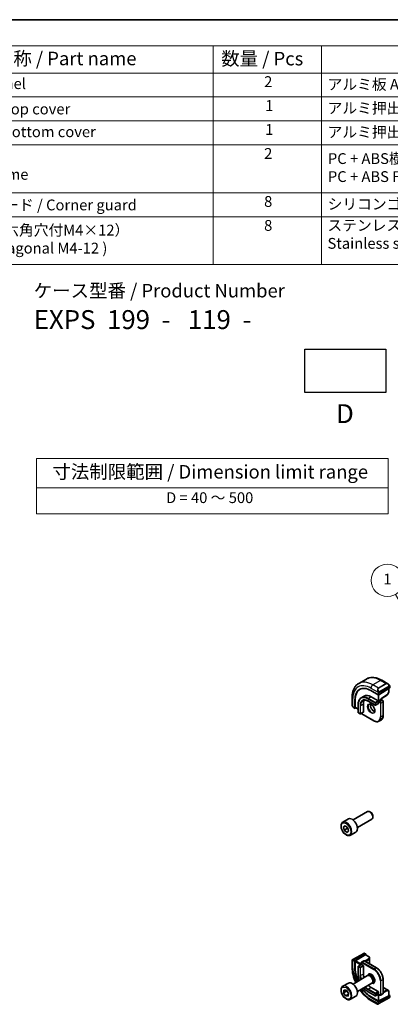
# Model space of a CAD drawing. Units: millimetres. Extents: x 0 to 5905, y 0 to 1124.
# Drawn here: x 337 to 509, y 247 to 702 of the extents above; entities that cross this region are included whole.
import ezdxf

# ---------------------------------------------------------------- set-up
doc = ezdxf.new("R2010")
doc.units = ezdxf.units.MM
for name, color, linetype, lineweight in [('Border (ISO)', 7, 'Continuous', 35), ('Symbol (ISO)', 7, 'Continuous', 18), ('Symbol (TK)', 100, 'Continuous', 18), ('Visible (ISO)', 7, 'Continuous', 35), ('Visible Narrow (ISO)', 7, 'Continuous', 25)]:
    doc.layers.add(name, color=color, linetype=linetype, lineweight=lineweight)
doc.styles.add('Note Text (TK)', font='MS PGothic.ttf')
doc.styles.add('Note Text (TK2)', font='MS PGothic.ttf')

# ---------------------------------------------------------------- blocks, each defined once
blk = doc.blocks.new('図面枠 tk図枠')
at = {"layer": 'Border (ISO)'}
blk.add_line((14.5, 289), (405.5, 289), dxfattribs=at)
blk = doc.blocks.new('バルーン1')
at = {"layer": 'Symbol (TK)', "color": 100}
for p, q in [((233.32, 167.66), (218.91, 192.62)), ((234.57, 165.5), (233.75, 167.91)), ((232.88, 167.41), (234.57, 165.5)), ((233.32, 167.66), (234.57, 165.5))]:
    blk.add_line(p, q, dxfattribs=at)
at = {"layer": 'Symbol (TK)'}
blk.add_circle((217.41, 195.21), 3, dxfattribs=at)
at = {"layer": 'Symbol (TK)', "color": 7, "insert": (217.41, 195.19), "char_height": 2, "attachment_point": 5, "style": 'Note Text (TK2)'}
blk.add_mtext('1', dxfattribs=at)
blk = doc.blocks.new('テーブル3')
at = {"layer": 'Symbol (ISO)'}
for p, q in [((300.41, 139.7), (365.41, 139.7)), ((300.41, 139.7), (300.41, 134.26)), ((365.41, 139.7), (365.41, 134.26)), ((300.41, 134.26), (365.41, 134.26)), ((300.41, 134.26), (300.41, 129.42)), ((365.41, 134.26), (365.41, 129.42)), ((300.41, 129.42), (365.41, 129.42))]:
    blk.add_line(p, q, dxfattribs=at)
at = {"layer": 'Symbol (ISO)', "color": 7, "attachment_point": 7}
for s, insert, char_height, style in [('寸法制限範囲 / Dimension limit range', (303.32, 135.2), 2.5, 'Note Text (TK)'), ('D = 40 ～ 500', (324.34, 130.81), 2, 'Note Text (TK2)')]:
    blk.add_mtext(s, dxfattribs=dict(at, insert=insert, char_height=char_height, style=style))
blk = doc.blocks.new('構成内容2 _ Components')
at = {"layer": 'Symbol (ISO)'}
for p, q in [((405.5, 289), (123.35, 289)), ((405.5, 284.16), (123.35, 284.16)), ((185.2, 284.16), (185.2, 279.12)), ((205.2, 284.16), (205.2, 279.12)), ((405.5, 279.12), (123.35, 279.12)), ((185.2, 279.12), (185.2, 243.66)), ((205.2, 279.12), (205.2, 243.66)), ((405.5, 274.69), (123.35, 274.69)), ((405.5, 270.25), (123.35, 270.25)), ((405.5, 265.82), (123.35, 265.82)), ((405.5, 256.95), (123.35, 256.95)), ((405.5, 252.52), (123.35, 252.52)), ((405.5, 243.66), (123.35, 243.66))]:
    blk.add_line(p, q, dxfattribs=at)
at = {"layer": 'Symbol (ISO)', "color": 7, "attachment_point": 7}
for s, insert, char_height, style in [('名称 / Part name', (144.81, 279.79), 2.5, 'Note Text (TK)'), ('数量 / Pcs', (186.66, 279.76), 2.5, 'Note Text (TK)'), ('パネル / Panel', (132.86, 275.53), 2, 'Note Text (TK2)'), ('2', (194.61, 275.91), 2, 'Note Text (TK2)'), ('アルミ板 A1100P / Aluminium A1100', (206.35, 275.4), 2, 'Note Text (TK2)'), ('上カバー / Top cover', (132.91, 270.84), 2, 'Note Text (TK2)'), ('1', (194.79, 271.48), 2, 'Note Text (TK2)'), ('アルミ押出材 / Extruded aluminium A6063S-T5', (206.35, 271.01), 2, 'Note Text (TK2)'), ('下カバー / Bottom cover', (132.94, 266.63), 2, 'Note Text (TK2)'), ('1', (194.79, 267.05), 2, 'Note Text (TK2)'), ('アルミ押出材 / Extruded aluminium A6063S-T5', (206.35, 266.57), 2, 'Note Text (TK2)'), ('フレーム \\PExterior frame ', (132.86, 258.74), 2, 'Note Text (TK2)'), ('2', (194.61, 262.61), 2, 'Note Text (TK2)'), ('PC + ABS樹脂 (UL94V-0 主成分)\\PPC + ABS Flame-resistant', (206.4, 258.33), 2, 'Note Text (TK2)'), ('コーナーガード / Corner guard', (132.89, 253.08), 2, 'Note Text (TK2)'), ('8', (194.6, 253.72), 2, 'Note Text (TK2)'), ('シリコンゴム / Silicone', (206.35, 253.25), 2, 'Note Text (TK2)'), ('8', (194.6, 249.29), 2, 'Note Text (TK2)'), ('ステンレス \\PStainless steel', (206.32, 245.97), 2, 'Note Text (TK2)'), ('取付ビス（六角穴付M4×12）\\PScrew (Hexagonal M4-12 )', (132.89, 245.09), 2, 'Note Text (TK2)')]:
    blk.add_mtext(s, dxfattribs=dict(at, insert=insert, char_height=char_height, style=style))

msp = doc.modelspace()

# ---------------------------------------------------------------- linework, layer by layer
msp.add_lwpolyline([(469.0164, 549.9989), (506.5164, 549.9989), (506.5164, 529.9989), (469.0164, 529.9989)], close=True)
at = {"layer": 'Visible (ISO)'}
for p, q in [((497.5298, 397.3585), (493.9943, 395.3173)), ((504.6548, 396.7765), (507.4653, 395.1539)), ((499.6104, 392.0402), (503.0045, 390.0806)), ((508.3078, 393.2915), (503.2873, 390.0892)), ((507.9775, 393.0808), (507.9775, 391.3685)), ((508.3664, 393.9558), (508.3664, 393.3792)), ((490.9357, 388.8559), (490.9357, 385.6105)), ((492.2565, 383.8752), (492.2565, 387.7944)), ((492.424, 384.2276), (492.424, 387.9018)), ((496.4621, 389.4098), (495.1894, 388.6749)), ((499.7871, 389.0804), (502.9691, 387.2433)), ((503.252, 387.2433), (504.2419, 387.8148)), ((504.3005, 387.8486), (504.2419, 387.8148)), ((504.3004, 388.1867), (507.2565, 390.0723)), ((504.3005, 387.8486), (504.3005, 388.1867)), ((504.3005, 387.8486), (505.0137, 387.4369)), ((507.9521, 391.2711), (507.3237, 390.1435)), ((491.5228, 384.2312), (492.2957, 383.7849)), ((492.7035, 383.9986), (492.3905, 383.7979)), ((492.4632, 384.1373), (493.7535, 383.3923)), ((493.7535, 385.549), (493.7535, 381.8748)), ((496.1455, 385.7532), (496.1455, 382.0789)), ((498.4144, 387.1109), (501.5963, 385.2738)), ((503.0691, 386.0086), (501.7963, 385.2738)), ((502.9691, 387.2433), (503.1105, 387.1616)), ((503.252, 387.2433), (503.1105, 387.1616)), ((503.1105, 387.1616), (503.1105, 386.9983)), ((503.1105, 386.9983), (503.1105, 386.1002)), ((505.3258, 386.8963), (505.3258, 380.5276)), ((493.8535, 381.7016), (494.6313, 381.2525)), ((496.1041, 381.9874), (494.8313, 381.2525)), ((495.4799, 381.2117), (500.9953, 378.0274)), ((504.3352, 378.3859), (503.3453, 377.8144)), ((491.3845, 332.119), (498.13, 336.0135)), ((499.4336, 335.7391), (499.13, 335.9145)), ((500.5442, 333.8156), (500.5442, 333.465)), ((486.6527, 331.1192), (489.1983, 332.5889)), ((486.9378, 328.9771), (487.8062, 329.473)), ((487.2515, 327.429), (486.9378, 328.9771)), ((488.6657, 328.2455), (487.2515, 327.429)), ((487.8062, 329.473), (488.9883, 328.4206)), ((488.9883, 328.4206), (489.302, 326.8725)), ((493.3845, 328.6549), (500.13, 332.5494)), ((488.4336, 326.3766), (487.2515, 327.429)), ((489.301, 326.8775), (488.4336, 326.3766)), ((489.302, 326.8725), (488.4336, 326.3766)), ((490.1527, 325.057), (492.6983, 326.5267)), ((496.2999, 270.3897), (491.5242, 267.6324)), ((497.1478, 270.0893), (492.3905, 267.0388)), ((492.558, 266.9013), (496.9803, 269.737)), ((496.7433, 270.3905), (497.2426, 270.1022)), ((497.0751, 269.7499), (498.8249, 268.7396)), ((497.2818, 270.0119), (497.2818, 269.6305)), ((490.9357, 267.1772), (490.9357, 263.9319)), ((491.0357, 267.3504), (491.27, 267.4857)), ((492.2565, 262.8704), (492.2565, 266.7896)), ((492.424, 262.9778), (492.424, 266.6521)), ((495.1677, 265.2313), (493.8535, 264.4725)), ((495.1677, 266.0548), (495.1677, 265.2313)), ((495.1677, 265.2313), (495.2263, 265.1974)), ((495.2263, 265.1974), (496.0041, 264.7484)), ((496.3198, 266.9369), (495.3299, 266.3653)), ((496.1455, 264.5034), (496.1455, 260.8292)), ((496.6698, 266.922), (502.1852, 263.7377)), ((498.9246, 268.5755), (498.9584, 267.8303)), ((498.9586, 267.8212), (498.9586, 265.6005)), ((491.3845, 256.1848), (498.13, 260.0793)), ((493.7535, 264.2993), (493.7535, 260.6251)), ((499.4336, 259.805), (499.13, 259.9803)), ((486.6527, 255.185), (489.1983, 256.6547)), ((493.3845, 252.7207), (500.13, 256.6152)), ((500.5442, 257.8814), (500.5442, 257.5308)), ((505.3258, 258.2981), (505.3258, 251.9294)), ((486.9871, 252.1069), (487.1502, 253.4143)), ((488.4013, 252.9234), (486.9871, 252.1069)), ((487.9568, 250.6831), (486.9871, 252.1069)), ((487.1502, 253.4143), (488.283, 253.2981)), ((489.1931, 251.3969), (487.9568, 250.6831)), ((489.0896, 250.5669), (487.9568, 250.6831)), ((488.283, 253.2981), (489.2526, 251.8744)), ((489.2526, 251.8744), (489.0896, 250.5669)), ((498.4144, 252.5523), (501.5963, 250.7151)), ((499.7871, 254.5218), (502.9691, 252.6846)), ((503.1105, 251.4739), (501.7963, 250.7151)), ((503.1105, 252.4397), (503.1105, 251.5415)), ((503.1105, 251.5415), (503.1105, 251.4739)), ((503.1105, 251.4739), (503.8237, 251.0622)), ((507.9189, 250.7908), (503.252, 248.3788)), ((508.3078, 250.7597), (503.2873, 248.1649)), ((505.1637, 251.6188), (504.1737, 251.0473)), ((505.3258, 254.5723), (507.249, 253.462)), ((507.2567, 253.4572), (507.8852, 253.0554)), ((507.9775, 252.8869), (507.9775, 250.8664)), ((507.9775, 251.1051), (508.3078, 250.9144)), ((508.3664, 250.8353), (508.3664, 250.2587)), ((490.1527, 249.1228), (492.6983, 250.5925)), ((503.0045, 248.1735), (499.6104, 250.1331)), ((502.9691, 248.3873), (499.7871, 250.2245)), ((499.8693, 248.4586), (502.6798, 246.8359)), ((503.114, 246.9712), (502.8798, 246.8359)), ((503.3683, 247.118), (508.144, 249.8752))]:
    msp.add_line(p, q, dxfattribs=at)
for centre, start, end in [((507.149, 390.2409), 302.532401, 330.866157), ((507.7775, 391.3685), 330.866157, 0), ((501.6963, 385.447), 240, 300), ((493.9535, 381.8748), 180, 240), ((494.7313, 381.4257), 240, 300), ((491.1357, 267.1772), 120, 180), ((493.9535, 264.2993), 120, 180), ((498.7249, 268.5664), 2.59689, 60), ((498.7586, 267.8212), 0, 2.59689), ((501.6963, 250.8883), 240, 300), ((507.149, 253.2887), 57.40311, 60), ((507.7775, 252.8869), 0, 57.40311), ((502.7798, 247.0091), 240, 300)]:
    msp.add_arc(centre, 0.2, start, end, dxfattribs=at)
for centre, major_axis, ratio, start_param, end_param in [((499.6104, 383.5486), (-5.2, 9.0067), 0.57735027, 5.49778714, 7.06858347), ((499.7871, 383.6507), (-5.2066, 9.018), 0.57735027, 0.05403725, 0.78539816), ((508.1664, 393.3732), (-0.1999, -0.0096), 0.60672809, 2.32712492, 3.11252308), ((499.7871, 383.6507), (-2.575, 4.46), 0.57735027, 0.25471202, 0.78539816), ((499.7871, 383.6507), (-3.325, 5.7591), 0.57735027, 5.49778714, 6.28318531), ((503.1459, 390.1708), (0.1999, 0.0096), 0.60672809, 3.89792125, 5.46871757), ((504.1005, 388.2964), (0.2, -0.1096), 0.02265903, 5.51020934, 6.27076311), ((492.3905, 383.9612), (0.0925, 0.1775), 0.54637912, 2.33261789, 3.90341422), ((492.558, 384.3135), (0.0925, 0.1775), 0.54637912, 2.33261789, 3.11801605), ((502.9691, 386.1818), (0.1, -0.1732), 0.57735027, 0, 0.78539816), ((496.0041, 382.1606), (0.1, -0.1732), 0.57735027, 0, 0.78539816), ((490.9483, 329.5578), (-1.75, 3.0311), 0.57735027, 3.14159265, 6.28318531), ((499.13, 334.2815), (-1, 1.7321), 0.57735027, 3.14159265, 6.28318531), ((499.4336, 334.4568), (-0.7853, 1.3602), 0.57735027, 3.92699082, 5.49778714), ((496.9803, 269.5737), (-0.0925, -0.1775), 0.54637912, 3.11801605, 3.90341422), ((497.1478, 269.926), (-0.0925, -0.1775), 0.54637912, 2.33261789, 3.90341422), ((492.3905, 266.8755), (0.0925, 0.1775), 0.54637912, 0.76182156, 2.33261789), ((492.558, 266.738), (0.0925, 0.1775), 0.54637912, 0.76182156, 2.33261789), ((496.0041, 264.5851), (0.1, -0.1732), 0.57735027, 0.78539816, 2.35619449), ((499.6104, 258.6247), (-5.2, 9.0067), 0.57735027, 0.78539816, 1.37728313), ((499.7871, 258.7267), (-5.2066, 9.018), 0.57735027, 0.78539816, 1.3775297), ((499.7871, 258.7267), (2.575, -4.46), 0.57735027, 3.92699082, 4.31354913), ((499.13, 258.3473), (-1, 1.7321), 0.57735027, 3.14159265, 6.28318531), ((499.4336, 258.5226), (-0.7853, 1.3602), 0.57735027, 3.92699082, 5.49778714), ((490.9483, 253.6236), (-1.75, 3.0311), 0.57735027, 3.14159265, 6.28318531), ((499.7871, 258.7267), (2.575, -4.46), 0.57735027, 5.11122883, 5.49778714), ((499.6104, 258.6247), (-5.2, 9.0067), 0.57735027, 1.76430952, 2.35619449), ((499.7871, 258.7267), (-5.2066, 9.018), 0.57735027, 1.76406296, 2.35619449), ((502.9691, 252.5213), (0.1, -0.1732), 0.57735027, 0.78539816, 2.35619449), ((507.7775, 250.8724), (0.1999, -0.0086), 0.54637912, 5.52136374, 6.30676191), ((508.1664, 250.8413), (0.1999, -0.0086), 0.54637912, 5.52136374, 7.09216007), ((503.1105, 248.4604), (-0.1999, 0.0086), 0.54637912, 0.80897476, 2.37977109), ((503.1459, 248.2466), (-0.1999, 0.0086), 0.54637912, 0.80897476, 2.37977109)]:
    msp.add_ellipse(centre, major_axis=major_axis, ratio=ratio, start_param=start_param, end_param=end_param, dxfattribs=at)
for points, knots in [([(497.5298, 397.3585), (497.9356, 397.5928), (498.3733, 397.7712), (499.2863, 398.01), (499.7613, 398.0707), (500.7269, 398.0813), (501.2176, 398.0316), (502.2024, 397.8325), (502.6967, 397.6832), (503.6808, 397.295), (504.1707, 397.0561), (504.6548, 396.7765)], [5.497787144, 5.497787144, 5.497787144, 5.497787144, 5.654866776, 5.654866776, 5.811946409, 5.811946409, 5.969026042, 5.969026042, 6.126105675, 6.126105675, 6.283185307, 6.283185307, 6.283185307, 6.283185307]), ([(493.9943, 395.3173), (493.5885, 395.083), (493.2151, 394.7931), (492.5517, 394.1218), (492.2617, 393.7409), (491.7697, 392.9099), (491.5675, 392.4601), (491.2475, 391.5076), (491.1296, 391.0049), (490.9738, 389.9586), (490.9357, 389.4149), (490.9357, 388.8559)], [0.785398163, 0.785398163, 0.785398163, 0.785398163, 0.942477796, 0.942477796, 1.099557429, 1.099557429, 1.256637061, 1.256637061, 1.413716694, 1.413716694, 1.570796327, 1.570796327, 1.570796327, 1.570796327]), ([(507.4653, 395.1539), (507.5198, 395.1224), (507.5736, 395.0871), (507.6792, 395.0094), (507.7311, 394.967), (507.8322, 394.876), (507.8815, 394.8274), (507.9768, 394.7247), (508.0229, 394.6706), (508.1111, 394.5579), (508.1533, 394.4992), (508.1933, 394.4388)], [0.785398163, 0.785398163, 0.785398163, 0.785398163, 0.921609772, 0.921609772, 1.057821381, 1.057821381, 1.194032989, 1.194032989, 1.330244598, 1.330244598, 1.466456207, 1.466456207, 1.466456207, 1.466456207]), ([(508.1933, 394.4388), (508.2264, 394.3887), (508.2575, 394.3371), (508.2973, 394.2594), (508.3089, 394.2347), (508.3288, 394.184), (508.3375, 394.1583), (508.3518, 394.1044), (508.3567, 394.0759), (508.3639, 394.0177), (508.3664, 393.9875), (508.3664, 393.9558)], [0, 0, 0, 0, 0.018018095, 0.018018095, 0.0261891642, 0.0261891642, 0.0343651021, 0.0343651021, 0.0437567018, 0.0437567018, 0.0543662731, 0.0543662731, 0.0543662731, 0.0543662731]), ([(495.1894, 388.6749), (495.0048, 388.5684), (494.8348, 388.4366), (494.5298, 388.1279), (494.3947, 387.951), (494.1623, 387.5586), (494.065, 387.3431), (493.9093, 386.8794), (493.8508, 386.6313), (493.7729, 386.1085), (493.7535, 385.8339), (493.7535, 385.549)], [0.785398163, 0.785398163, 0.785398163, 0.785398163, 0.942477796, 0.942477796, 1.099557429, 1.099557429, 1.256637061, 1.256637061, 1.413716694, 1.413716694, 1.570796327, 1.570796327, 1.570796327, 1.570796327]), ([(495.9394, 387.3759), (496.0637, 387.4477), (496.1978, 387.5026), (496.4849, 387.5777), (496.6378, 387.5978), (496.9604, 387.6013), (497.1299, 387.5847), (497.4815, 387.5137), (497.6635, 387.4592), (498.0348, 387.3127), (498.2241, 387.2207), (498.4144, 387.1109)], [5.497787144, 5.497787144, 5.497787144, 5.497787144, 5.654866776, 5.654866776, 5.811946409, 5.811946409, 5.969026042, 5.969026042, 6.126105675, 6.126105675, 6.283185307, 6.283185307, 6.283185307, 6.283185307]), ([(505.3258, 386.8963), (505.3258, 386.9401), (505.32, 386.983), (505.2996, 387.067), (505.2851, 387.108), (505.2487, 387.1869), (505.2268, 387.2248), (505.1767, 387.2958), (505.1484, 387.3289), (505.0859, 387.3885), (505.0516, 387.415), (505.0137, 387.4369)], [4.71238898, 4.71238898, 4.71238898, 4.71238898, 5.02654825, 5.02654825, 5.34070751, 5.34070751, 5.65486678, 5.65486678, 5.96902604, 5.96902604, 6.28318531, 6.28318531, 6.28318531, 6.28318531]), ([(490.9357, 385.6105), (490.9357, 385.5476), (490.9395, 385.4834), (490.9539, 385.353), (490.9647, 385.287), (490.993, 385.1539), (491.0104, 385.0869), (491.0517, 384.953), (491.0755, 384.886), (491.129, 384.7532), (491.1587, 384.6874), (491.1911, 384.6226)], [0.785398163, 0.785398163, 0.785398163, 0.785398163, 0.921609772, 0.921609772, 1.057821381, 1.057821381, 1.194032989, 1.194032989, 1.330244598, 1.330244598, 1.466456207, 1.466456207, 1.466456207, 1.466456207]), ([(491.5228, 384.2312), (491.5039, 384.2421), (491.4862, 384.2538), (491.4429, 384.2843), (491.4171, 384.3042), (491.3666, 384.3516), (491.3419, 384.3796), (491.2994, 384.4345), (491.2818, 384.4617), (491.245, 384.521), (491.2267, 384.5535), (491.2032, 384.5985), (491.1971, 384.6105), (491.1911, 384.6226)], [0, 0, 0, 0, 0.0073082842, 0.0073082842, 0.0182911542, 0.0182911542, 0.0293811688, 0.0293811688, 0.0391185465, 0.0391185465, 0.0502992204, 0.0502992204, 0.0543432797, 0.0543432797, 0.0543432797, 0.0543432797]), ([(498.8036, 385.6809), (498.9245, 385.7507), (499.0709, 385.7814), (499.388, 385.7502), (499.5482, 385.7028), (499.8739, 385.5419), (500.0384, 385.4321), (500.3602, 385.1582), (500.5173, 384.9939), (500.8071, 384.6262), (500.9395, 384.4225), (501.1645, 383.9977), (501.2569, 383.7765), (501.3922, 383.3414), (501.4352, 383.1275), (501.4693, 382.7311), (501.4608, 382.5486), (501.3985, 382.2322), (501.3447, 382.0992), (501.2131, 381.9027), (501.1389, 381.833), (501.0536, 381.7838)], [5.49778714, 5.49778714, 5.49778714, 5.49778714, 5.89003935, 5.89003935, 6.21105424, 6.21105424, 6.51614387, 6.51614387, 6.82283567, 6.82283567, 7.13190157, 7.13190157, 7.44156487, 7.44156487, 7.74981777, 7.74981777, 8.05536782, 8.05536782, 8.36267198, 8.36267198, 8.6393798, 8.6393798, 8.6393798, 8.6393798]), ([(499.4362, 385.7282), (499.4128, 385.6385), (499.3971, 385.5394), (499.3787, 385.2561), (499.3915, 385.0587), (499.4679, 384.643), (499.5316, 384.4248), (499.7052, 383.99), (499.8153, 383.7735), (500.0708, 383.3662), (500.2161, 383.1756), (500.5253, 382.8408), (500.6891, 382.6967), (501.0152, 382.469), (501.1776, 382.3851), (501.3571, 382.3237), (501.3842, 382.3154), (501.4108, 382.3081)], [1.31438426, 1.31438426, 1.31438426, 1.31438426, 1.49866525, 1.49866525, 1.80375489, 1.80375489, 2.11044669, 2.11044669, 2.41951259, 2.41951259, 2.72917589, 2.72917589, 3.03742879, 3.03742879, 3.34297884, 3.34297884, 3.39800472, 3.39800472, 3.39800472, 3.39800472]), ([(495.2343, 381.4852), (495.2509, 381.4515), (495.2701, 381.419), (495.3169, 381.3528), (495.3451, 381.3197), (495.4076, 381.2601), (495.4419, 381.2336), (495.4799, 381.2117)], [2.241785853, 2.241785853, 2.241785853, 2.241785853, 2.513274123, 2.513274123, 2.827433388, 2.827433388, 3.141592654, 3.141592654, 3.141592654, 3.141592654]), ([(505.3258, 380.5276), (505.3258, 380.3347), (505.3127, 380.1483), (505.2597, 379.7927), (505.2199, 379.6235), (505.1133, 379.3063), (505.0465, 379.1583), (504.8865, 378.8879), (504.7931, 378.7656), (504.5816, 378.5516), (504.4635, 378.46), (504.3352, 378.3859)], [1.570796327, 1.570796327, 1.570796327, 1.570796327, 1.727875959, 1.727875959, 1.884955592, 1.884955592, 2.042035225, 2.042035225, 2.199114858, 2.199114858, 2.35619449, 2.35619449, 2.35619449, 2.35619449]), ([(500.9953, 378.0274), (501.1624, 377.9309), (501.3303, 377.8491), (501.6648, 377.7172), (501.8312, 377.6671), (502.1592, 377.6008), (502.3208, 377.5846), (502.635, 377.588), (502.7876, 377.6077), (503.0786, 377.6838), (503.217, 377.7403), (503.3453, 377.8144)], [3.141592654, 3.141592654, 3.141592654, 3.141592654, 3.298672286, 3.298672286, 3.455751919, 3.455751919, 3.612831552, 3.612831552, 3.769911184, 3.769911184, 3.926990817, 3.926990817, 3.926990817, 3.926990817]), ([(490.1527, 325.057), (489.9636, 324.9478), (489.7498, 324.8834), (489.2885, 324.8437), (489.0401, 324.8755), (488.5144, 325.0346), (488.237, 325.1743), (487.6932, 325.5476), (487.4277, 325.7847), (486.9414, 326.3257), (486.7204, 326.6291), (486.3418, 327.2724), (486.1839, 327.612), (485.9458, 328.2982), (485.8657, 328.6448), (485.7955, 329.3161), (485.8059, 329.6407), (485.9285, 330.2288), (486.0386, 330.4949), (486.3256, 330.88), (486.478, 331.0183), (486.6527, 331.1192)], [2.09161416, 2.09161416, 2.09161416, 2.09161416, 2.35545933, 2.35545933, 2.64338942, 2.64338942, 2.97134128, 2.97134128, 3.31095618, 3.31095618, 3.64794142, 3.64794142, 3.98325517, 3.98325517, 4.31997671, 4.31997671, 4.6595372, 4.6595372, 4.98937044, 4.98937044, 5.23320681, 5.23320681, 5.23320681, 5.23320681]), ([(496.3537, 270.4207), (496.3553, 270.4217), (496.3493, 270.4182), (496.3321, 270.4082), (496.3232, 270.4031), (496.3116, 270.3964), (496.2999, 270.3897)], [0.566058652, 0.566058652, 0.566058652, 0.566058652, 0.853044477, 0.853044477, 0.853044477, 1, 1, 1, 1]), ([(496.3598, 270.4242), (496.3745, 270.4327), (496.3901, 270.44), (496.4214, 270.4525), (496.4378, 270.4581), (496.4627, 270.464), (496.4717, 270.4656), (496.5031, 270.4694), (496.5261, 270.4687), (496.5952, 270.4589), (496.6374, 270.4422), (496.6911, 270.4178), (496.7043, 270.4113), (496.7239, 270.4012), (496.7305, 270.3977), (496.7391, 270.3929), (496.7412, 270.3917), (496.7433, 270.3905)], [0, 0, 0, 0, 0.0052087466, 0.0052087466, 0.0102509878, 0.0102509878, 0.0129713195, 0.0129713195, 0.0197511025, 0.0197511025, 0.03480039, 0.03480039, 0.0397834206, 0.0397834206, 0.0421838209, 0.0421838209, 0.0429841389, 0.0429841389, 0.0429841389, 0.0429841389]), ([(491.5242, 267.6324), (491.4691, 267.6006), (491.3939, 267.5572), (491.3323, 267.5216), (491.3055, 267.5061), (491.2852, 267.4944), (491.27, 267.4857)], [0, 0, 0, 0, 0.69625733, 0.69625733, 0.69625733, 1, 1, 1, 1]), ([(495.3299, 266.3653), (495.3063, 266.3517), (495.2847, 266.3348), (495.2473, 266.297), (495.2316, 266.2761), (495.206, 266.2329), (495.196, 266.2106), (495.181, 266.1658), (495.1758, 266.1433), (495.1692, 266.0988), (495.1677, 266.0767), (495.1677, 266.0548)], [5.497787144, 5.497787144, 5.497787144, 5.497787144, 5.654866776, 5.654866776, 5.811946409, 5.811946409, 5.969026042, 5.969026042, 6.126105675, 6.126105675, 6.283185307, 6.283185307, 6.283185307, 6.283185307]), ([(496.6698, 266.922), (496.6508, 266.9329), (496.631, 266.9427), (496.5891, 266.9592), (496.567, 266.966), (496.5207, 266.9754), (496.4964, 266.978), (496.4462, 266.9774), (496.4202, 266.9742), (496.3688, 266.9608), (496.3434, 266.9505), (496.3198, 266.9369)], [4.71238898, 4.71238898, 4.71238898, 4.71238898, 4.869468613, 4.869468613, 5.026548246, 5.026548246, 5.183627878, 5.183627878, 5.340707511, 5.340707511, 5.497787144, 5.497787144, 5.497787144, 5.497787144]), ([(490.9357, 263.9319), (490.9357, 262.8139), (491.088, 261.6342), (491.6634, 259.2573), (492.0834, 258.0607), (492.6174, 256.8967)], [0, 0, 0, 0, 0.314159265, 0.314159265, 0.624421056, 0.624421056, 0.624421056, 0.624421056]), ([(493.7535, 260.6251), (493.7535, 260.0554), (493.8315, 259.4451), (494.0601, 258.5005), (494.1571, 258.176), (494.2721, 257.852)], [0, 0, 0, 0, 0.314159265, 0.314159265, 0.476036656, 0.476036656, 0.476036656, 0.476036656]), ([(498.8036, 260.7569), (498.9245, 260.8267), (499.0709, 260.8575), (499.388, 260.8263), (499.5482, 260.7788), (499.8739, 260.618), (500.0384, 260.5082), (500.3602, 260.2342), (500.5173, 260.0699), (500.8071, 259.7022), (500.9395, 259.4986), (501.1645, 259.0737), (501.2569, 258.8525), (501.3922, 258.4174), (501.4352, 258.2035), (501.4693, 257.8071), (501.4608, 257.6246), (501.3985, 257.3082), (501.3447, 257.1752), (501.2131, 256.9787), (501.1389, 256.9091), (501.0536, 256.8598)], [0.78539816, 0.78539816, 0.78539816, 0.78539816, 1.17765037, 1.17765037, 1.49866525, 1.49866525, 1.80375489, 1.80375489, 2.11044669, 2.11044669, 2.41951259, 2.41951259, 2.72917589, 2.72917589, 3.03742879, 3.03742879, 3.34297884, 3.34297884, 3.650283, 3.650283, 3.92699082, 3.92699082, 3.92699082, 3.92699082]), ([(499.4362, 260.8042), (499.4128, 260.7145), (499.3971, 260.6154), (499.3787, 260.3321), (499.3915, 260.1347), (499.4379, 259.8822), (499.4474, 259.8365), (499.4581, 259.7905)], [6.026773241, 6.026773241, 6.026773241, 6.026773241, 6.211054235, 6.211054235, 6.516143873, 6.516143873, 6.582682807, 6.582682807, 6.582682807, 6.582682807]), ([(501.4582, 257.9179), (501.39, 258.0108), (501.3228, 258.1048), (500.8045, 258.849), (500.4017, 259.5467), (500.0163, 260.3676), (499.9686, 260.4728), (499.9222, 260.5783)], [5.30901945, 5.30901945, 5.30901945, 5.30901945, 5.351775349, 5.351775349, 5.643798939, 5.643798939, 5.686554838, 5.686554838, 5.686554838, 5.686554838]), ([(502.1852, 263.7377), (502.5194, 263.5448), (502.8498, 263.2931), (503.4757, 262.6968), (503.7711, 262.3523), (504.3005, 261.6026), (504.5344, 261.1975), (504.919, 260.3641), (505.0697, 259.9361), (505.2731, 259.0959), (505.3258, 258.6839), (505.3258, 258.2981)], [1.57079633, 1.57079633, 1.57079633, 1.57079633, 1.88495559, 1.88495559, 2.19911486, 2.19911486, 2.51327412, 2.51327412, 2.82743339, 2.82743339, 3.14159265, 3.14159265, 3.14159265, 3.14159265]), ([(500.5439, 257.9098), (500.6452, 257.8152), (500.7491, 257.7308), (501.0152, 257.545), (501.1776, 257.4611), (501.3571, 257.3998), (501.3842, 257.3914), (501.4108, 257.3841)], [7.554484134, 7.554484134, 7.554484134, 7.554484134, 7.749817766, 7.749817766, 8.055367825, 8.055367825, 8.1103937, 8.1103937, 8.1103937, 8.1103937]), ([(490.1527, 249.1228), (489.9636, 249.0137), (489.7498, 248.9492), (489.2885, 248.9095), (489.0401, 248.9413), (488.5144, 249.1004), (488.237, 249.2401), (487.6932, 249.6134), (487.4277, 249.8505), (486.9414, 250.3916), (486.7204, 250.6949), (486.3418, 251.3382), (486.1839, 251.6778), (485.9458, 252.3641), (485.8657, 252.7107), (485.7955, 253.3819), (485.8059, 253.7065), (485.9285, 254.2946), (486.0386, 254.5607), (486.3256, 254.9458), (486.478, 255.0841), (486.6527, 255.185)], [1.69905036, 1.69905036, 1.69905036, 1.69905036, 1.96289554, 1.96289554, 2.25082563, 2.25082563, 2.57877749, 2.57877749, 2.91839239, 2.91839239, 3.25537763, 3.25537763, 3.59069138, 3.59069138, 3.92741292, 3.92741292, 4.26697341, 4.26697341, 4.59680665, 4.59680665, 4.84064302, 4.84064302, 4.84064302, 4.84064302]), ([(494.6174, 253.4326), (495.3585, 252.3881), (496.1848, 251.426), (497.9556, 249.7393), (498.901, 249.0176), (499.8693, 248.4586)], [0.946375271, 0.946375271, 0.946375271, 0.946375271, 1.256637061, 1.256637061, 1.570796327, 1.570796327, 1.570796327, 1.570796327]), ([(496.2721, 254.3879), (496.4952, 254.1263), (496.7278, 253.88), (497.4314, 253.2098), (497.921, 252.8371), (498.4144, 252.5523)], [1.094759671, 1.094759671, 1.094759671, 1.094759671, 1.256637061, 1.256637061, 1.570796327, 1.570796327, 1.570796327, 1.570796327]), ([(503.8237, 251.0622), (503.8427, 251.0512), (503.8626, 251.0414), (503.9045, 251.0249), (503.9265, 251.0181), (503.9728, 251.0088), (503.9971, 251.0062), (504.0474, 251.0067), (504.0733, 251.0099), (504.1247, 251.0234), (504.1502, 251.0337), (504.1737, 251.0473)], [1.570796327, 1.570796327, 1.570796327, 1.570796327, 1.727875959, 1.727875959, 1.884955592, 1.884955592, 2.042035225, 2.042035225, 2.199114858, 2.199114858, 2.35619449, 2.35619449, 2.35619449, 2.35619449]), ([(505.1637, 251.6188), (505.1872, 251.6324), (505.2089, 251.6493), (505.2462, 251.6871), (505.262, 251.708), (505.2876, 251.7512), (505.2975, 251.7736), (505.3125, 251.8184), (505.3177, 251.8408), (505.3243, 251.8854), (505.3258, 251.9075), (505.3258, 251.9294)], [2.35619449, 2.35619449, 2.35619449, 2.35619449, 2.513274123, 2.513274123, 2.670353756, 2.670353756, 2.827433388, 2.827433388, 2.984513021, 2.984513021, 3.141592654, 3.141592654, 3.141592654, 3.141592654]), ([(503.114, 246.9712), (503.1567, 246.9958), (503.2652, 247.0584), (503.333, 247.0976), (503.3447, 247.1044), (503.3566, 247.1112), (503.3683, 247.118)], [0, 0, 0, 0, 0.85304448, 0.85304448, 0.85304448, 1, 1, 1, 1]), ([(508.3664, 250.2587), (508.3664, 250.2448), (508.3658, 250.2302), (508.3636, 250.1957), (508.3617, 250.1753), (508.3548, 250.1243), (508.3488, 250.0926), (508.3305, 250.0424), (508.3214, 250.0233), (508.3044, 249.9974), (508.2984, 249.9893), (508.2869, 249.9759), (508.2817, 249.9703), (508.2687, 249.9575), (508.2604, 249.9502), (508.2431, 249.9361), (508.2339, 249.9291), (508.2178, 249.9182), (508.2111, 249.9139), (508.2042, 249.91)], [0, 0, 0, 0, 0.0046594455, 0.0046594455, 0.0116517403, 0.0116517403, 0.0221977472, 0.0221977472, 0.0285403801, 0.0285403801, 0.031531117, 0.031531117, 0.0338517926, 0.0338517926, 0.0370782103, 0.0370782103, 0.040603124, 0.040603124, 0.0430115052, 0.0430115052, 0.0430115052, 0.0430115052])]:
    msp.add_open_spline(points, degree=3, knots=knots, dxfattribs=at)
for points, weights in [([(488.6534, 328.7187), (488.6715, 328.5024), (488.6657, 328.2455)], [1.06017614636, 1.04090273122, 1]), ([(488.6657, 328.2455), (488.8947, 328.1189), (489.0752, 327.992)], [1, 1.0416340054, 1.06085838736]), ([(488.4458, 253.0589), (488.4252, 252.9933), (488.4013, 252.9234)], [1.02305791077, 1.01254649971, 1]), ([(488.4013, 252.9234), (488.9598, 252.4087), (489.2437, 251.8025)], [1, 1.12750155731, 1.04483387685])]:
    msp.add_rational_spline(points, weights, degree=2, dxfattribs=at)
msp.add_open_spline([(508.144, 249.8752), (508.1783, 249.8951), (508.1986, 249.9067), (508.2004, 249.9078)], degree=3, dxfattribs=at)
at = {"layer": 'Visible Narrow (ISO)'}
for p, q in [((504.0298, 396.7146), (500.4943, 394.6734)), ((504.0298, 396.7146), (506.6229, 395.2175)), ((499.6104, 393.1425), (502.937, 391.2218)), ((503.0873, 393.1763), (500.4943, 394.6734)), ((506.6229, 395.2175), (503.0873, 393.1763)), ((503.1873, 393.0707), (506.7229, 395.112)), ((508.144, 394.0825), (503.3683, 391.3253)), ((503.4097, 391.1859), (508.1854, 393.9431)), ((507.9189, 393.0435), (507.9189, 391.2868)), ((508.3078, 393.8742), (508.3078, 393.2915)), ((491.3019, 384.5043), (491.3019, 388.3455)), ((492.424, 387.9018), (492.2565, 387.7944)), ((498.3729, 388.1006), (501.5549, 386.2635)), ((499.7871, 389.0804), (498.5144, 388.3455)), ((501.6963, 386.5084), (498.5144, 388.3455)), ((502.9691, 390.101), (502.9691, 387.2433)), ((503.0045, 390.9756), (503.0045, 390.0806)), ((503.252, 387.2433), (503.252, 390.071)), ((503.2873, 390.0892), (503.2873, 390.9756)), ((504.9137, 387.427), (503.9237, 386.8554)), ((507.2904, 390.1593), (504.2419, 388.2147)), ((504.2419, 388.2147), (504.2419, 387.8148)), ((504.2419, 387.8148), (504.9137, 387.427)), ((507.9189, 391.2868), (507.2904, 390.1593)), ((492.2565, 383.8752), (491.4814, 384.3227)), ((493.7535, 383.46), (492.424, 384.2276)), ((493.8121, 381.7932), (493.8121, 385.4674)), ((494.5899, 385.0183), (494.5899, 381.3441)), ((496.1455, 385.7532), (494.8728, 385.0183)), ((494.8728, 381.3441), (494.8728, 385.0183)), ((501.5549, 385.3653), (498.3729, 387.2025)), ((501.5549, 386.2635), (501.5549, 385.3653)), ((502.9691, 387.2433), (501.6963, 386.5084)), ((501.8378, 386.2635), (503.1105, 386.9983)), ((501.8378, 385.3653), (501.8378, 386.2635)), ((503.1105, 386.1002), (501.8378, 385.3653)), ((503.1105, 386.9983), (503.7823, 386.6105)), ((503.9237, 386.8554), (503.252, 387.2433)), ((503.9944, 386.2431), (503.9944, 379.8744)), ((504.2773, 386.2431), (505.2672, 386.8146)), ((504.2773, 379.8744), (504.2773, 386.2431)), ((505.2672, 386.8146), (505.2672, 380.4459)), ((494.5899, 381.3441), (493.8121, 381.7932)), ((496.1455, 382.0789), (494.8728, 381.3441)), ((500.9539, 378.1189), (495.4384, 381.3033)), ((505.2672, 380.4459), (504.2773, 379.8744)), ((491.6242, 267.6225), (496.3999, 270.3798)), ((496.6433, 270.3806), (497.1478, 270.0893)), ((496.9803, 269.737), (498.7249, 268.7297)), ((491.3019, 263.4216), (491.3019, 267.2628)), ((491.4814, 267.2371), (492.2565, 266.7896)), ((492.3905, 267.0388), (491.6228, 267.4821)), ((492.424, 266.6521), (495.0263, 265.1496)), ((495.1677, 265.3946), (492.558, 266.9013)), ((493.9535, 264.4626), (495.2263, 265.1974)), ((494.7313, 264.0135), (493.9535, 264.4626)), ((496.0041, 264.7484), (494.7313, 264.0135)), ((494.8728, 263.7686), (496.1455, 264.5034)), ((495.2263, 265.1974), (495.2263, 265.9731)), ((495.4384, 266.0956), (500.9539, 262.9113)), ((495.5799, 266.3405), (496.5698, 266.9121)), ((501.0953, 263.1562), (495.5799, 266.3405)), ((496.5698, 266.9121), (502.0852, 263.7278)), ((498.7586, 267.9845), (496.897, 266.7908)), ((497.1726, 266.6317), (498.9073, 267.744)), ((498.7249, 268.7297), (498.7586, 267.9845)), ((498.9073, 267.744), (498.9073, 265.6302)), ((492.424, 262.9778), (492.2565, 262.8704)), ((493.8121, 260.5434), (493.8121, 264.2177)), ((493.8121, 264.2177), (494.5899, 263.7686)), ((494.5899, 263.7686), (494.5899, 260.0943)), ((494.8728, 260.0943), (494.8728, 263.7686)), ((496.1455, 260.8292), (494.8728, 260.0943)), ((502.0852, 263.7278), (501.0953, 263.1562)), ((503.9944, 257.6449), (503.9944, 251.2762)), ((505.2672, 258.2164), (504.2773, 257.6449)), ((504.2773, 251.2762), (504.2773, 257.6449)), ((505.2672, 258.2164), (505.2672, 251.8477)), ((498.3729, 253.542), (501.5549, 251.7048)), ((501.5549, 250.8067), (498.3729, 252.6438)), ((499.7871, 254.5218), (498.5144, 253.7869)), ((501.6963, 251.9498), (498.5144, 253.7869)), ((501.5549, 251.7048), (501.5549, 250.8067)), ((502.9691, 252.6846), (501.6963, 251.9498)), ((501.8378, 251.7048), (503.1105, 252.4397)), ((501.8378, 250.8067), (501.8378, 251.7048)), ((503.1105, 251.5415), (501.8378, 250.8067)), ((502.9691, 251.3923), (502.9691, 248.3873)), ((503.7823, 251.1537), (503.1105, 251.5415)), ((503.252, 248.3788), (503.252, 251.3923)), ((505.2672, 251.8477), (504.2773, 251.2762)), ((505.3258, 254.513), (507.1564, 253.4561)), ((507.1564, 253.4561), (505.3258, 252.51)), ((505.3258, 252.1917), (507.2904, 253.2071)), ((507.2904, 253.2071), (507.9189, 252.8052)), ((507.9189, 252.8052), (507.9189, 250.7908)), ((508.3078, 250.7597), (508.3078, 250.1771)), ((499.7871, 250.2245), (499.6104, 250.1331)), ((502.937, 247.1102), (499.6104, 249.0308)), ((503.0045, 248.1735), (503.0045, 247.2785)), ((503.2873, 247.2785), (503.2873, 248.1649)), ((508.1854, 249.9668), (503.4097, 247.2095))]:
    msp.add_line(p, q, dxfattribs=at)
for centre, major_axis, ratio, start_param, end_param in [((504.0298, 386.1002), (-6.5, 11.2583), 0.57735027, 5.49778714, 6.28318531), ((504.0298, 395.694), (0.625, 1.0825), 0.57735027, 0, 0.78539816), ((499.6104, 383.5486), (-5.875, 10.1758), 0.57735027, 5.49778714, 7.06858347), ((500.4943, 384.0589), (-6.5, 11.2583), 0.57735027, 5.49778714, 6.28318531), ((500.4943, 393.6528), (-0.625, -1.0825), 0.57735027, 3.92699082, 5.49778714), ((503.8298, 391.727), (-0.6959, 1.4737), 0.624963, 0.05157612, 1.51803233), ((503.9298, 391.7847), (-0.7425, 1.286), 0.57735027, 0, 1.46645621), ((503.0873, 393.013), (-0.1, 0.1732), 0.57735027, 4.71238898, 5.49778714), ((507.3653, 393.7682), (-0.6959, 1.4737), 0.624963, 5.54936327, 6.33476143), ((506.6229, 395.0542), (-0.1, 0.1732), 0.57735027, 4.71238898, 5.49778714), ((507.4653, 393.826), (-0.7425, 1.286), 0.57735027, 4.8167291, 6.28318531), ((508.0264, 394.3285), (0.1669, 0.1103), 0.0426352, 5.32658041, 6.28318531), ((508.044, 394.0248), (-0.1, 0.1732), 0.57735027, 3.92699082, 4.71238898), ((508.1664, 393.9558), (0.2, 0), 0.57735027, 5.49778714, 6.28318531), ((492.1857, 388.8559), (-1.25, 0), 0.57735027, 0, 0.78539816), ((498.3729, 382.8342), (-3.225, 5.5859), 0.57735027, 5.49778714, 7.06858347), ((498.3729, 382.8342), (-2.675, 4.6332), 0.57735027, 5.49778714, 7.06858347), ((498.5144, 382.9158), (-2.575, 4.46), 0.57735027, 0, 0.78539816), ((498.5144, 382.9158), (-3.325, 5.7591), 0.57735027, 5.49778714, 6.28318531), ((498.5144, 388.1822), (-0.1, -0.1732), 0.57735027, 3.92699082, 5.49778714), ((503.014, 391.4346), (0.1789, 0.0894), 0.0426352, 0.9566049, 2.45368868), ((503.1459, 391.0572), (-0.2, 0), 0.57735027, 0.78539816, 2.35619449), ((503.2683, 391.2675), (0.1, -0.1732), 0.57735027, 0.78539816, 1.57079633), ((504.9137, 387.2637), (0.1, 0.1732), 0.57735027, 0, 0.78539816), ((504.9137, 387.0187), (0.25, -0.433), 0.57735027, 0.78539816, 2.35619449), ((507.149, 390.2409), (0.1076, -0.1686), 0.54634285, 0, 0.76055376), ((507.149, 390.2409), (0.1747, -0.0974), 0.02137339, 5.66754402, 6.28318531), ((507.7775, 391.3685), (0.2, 0), 0.57735027, 5.49778714, 6.28318531), ((507.7775, 391.3685), (0.1747, -0.0974), 0.02137339, 5.66754402, 6.28318531), ((492.1857, 385.0043), (-0.9283, 1.3395), 0.624963, 0.73382204, 1.41488008), ((491.37, 384.7119), (-0.1789, -0.0894), 0.0426352, 5.74270642, 6.28318555), ((491.6228, 384.4044), (-0.1, -0.1732), 0.57735027, 5.49778714, 6.28318531), ((493.9535, 385.549), (-0.2, 0), 0.57735027, 0, 0.78539816), ((494.7313, 385.1), (-0.2, 0), 0.57735027, 0.78539816, 2.35619449), ((499.9286, 383.7323), (1.125, -1.9486), 0.57735027, 3.14159265, 6.28318531), ((498.5144, 387.2841), (-0.1, -0.1732), 0.57735027, 5.49778714, 6.28318531), ((500.9185, 384.3039), (1.125, -1.9486), 0.57735027, 3.61847775, 5.80630021), ((501.6963, 386.3451), (-0.1, -0.1732), 0.57735027, 3.92699082, 5.49778714), ((501.6963, 386.3451), (0.2, 0), 0.57735027, 3.92699082, 5.49778714), ((501.6963, 385.447), (-0.1, -0.1732), 0.57735027, 5.49778714, 6.28318531), ((501.6963, 385.447), (-0.2, 0), 0.57735027, 0.78539816, 2.35619449), ((501.6963, 386.3451), (-0.1, 0.1732), 0.57735027, 3.92699082, 5.49778714), ((501.6963, 385.447), (0.1, -0.1732), 0.57735027, 0, 0.78539816), ((503.9237, 386.6921), (0.1, 0.1732), 0.57735027, 0.78539816, 2.35619449), ((503.7823, 386.3655), (0.15, -0.2598), 0.57735027, 0.78539816, 2.35619449), ((503.9237, 386.4472), (-0.25, 0.433), 0.57735027, 3.92699082, 5.49778714), ((504.1359, 386.3247), (-0.2, 0), 0.57735027, 0.78539816, 2.35619449), ((505.1258, 386.8963), (0.2, 0), 0.57735027, 5.49778714, 6.28318531), ((493.9535, 381.8748), (-0.2, 0), 0.57735027, 0, 0.78539816), ((493.9535, 381.8748), (-0.1, -0.1732), 0.57735027, 5.49778714, 6.28318531), ((494.7313, 381.4257), (-0.1, -0.1732), 0.57735027, 5.49778714, 6.28318531), ((494.7313, 381.4257), (-0.2, 0), 0.57735027, 0.78539816, 2.35619449), ((494.7313, 381.4257), (0.1, -0.1732), 0.57735027, 0, 0.78539816), ((495.4384, 381.5482), (-0.15, 0.2598), 0.57735027, 1.41183649, 2.35619449), ((495.5799, 381.3849), (-0.1, -0.1732), 0.57735027, 5.49778714, 6.28318531), ((500.9539, 381.6299), (2.15, -3.7239), 0.57735027, 5.49778714, 7.06858347), ((501.0953, 381.7115), (2.25, -3.8971), 0.57735027, 0, 0.78539816), ((504.1359, 379.956), (-0.2, 0), 0.57735027, 0.78539816, 2.35619449), ((502.0852, 382.2831), (2.25, -3.8971), 0.57735027, 0, 0.78539816), ((505.1258, 380.5276), (0.2, 0), 0.57735027, 5.49778714, 6.28318531), ((501.0953, 378.2006), (-0.1, -0.1732), 0.57735027, 5.49778714, 6.28318531), ((488.4027, 328.0881), (1.75, -3.0311), 0.57735027, 0, 3.14159265), ((496.3999, 270.2165), (-0.1, 0.1732), 0.57735027, 5.49778714, 6.28318531), ((496.6433, 270.2173), (0.1, 0.1732), 0.57735027, 0, 0.78539816), ((492.1857, 267.7834), (-1.2492, -0.61), 0.0746875, 6.24672831, 6.92778636), ((491.37, 267.3124), (-0.1, 0.1732), 0.85690245, 0, 1.49708378), ((491.6228, 267.3188), (-0.1, -0.1732), 0.57735027, 3.92699082, 5.49778714), ((491.6242, 267.4592), (-0.1, 0.1732), 0.57735027, 5.49778714, 6.28318531), ((493.9535, 264.2993), (0.1, 0.1732), 0.57735027, 0.78539816, 2.35619449), ((493.9535, 264.2993), (-0.1, 0.1732), 0.57735027, 5.49778714, 6.28318531), ((495.3677, 266.0548), (-0.2, 0), 0.57735027, 0, 0.78539816), ((495.4384, 265.8506), (-0.15, 0.2598), 0.57735027, 5.49778714, 7.06858347), ((495.5799, 265.9323), (-0.25, 0.433), 0.57735027, 5.49778714, 6.28318531), ((495.5799, 266.1772), (-0.1, -0.1732), 0.57735027, 3.92699082, 5.49778714), ((496.5698, 266.5038), (-0.25, 0.433), 0.57735027, 5.49778714, 6.28318531), ((496.5698, 266.7488), (0.1, 0.1732), 0.57735027, 0, 0.78539816), ((498.7249, 268.5664), (0.1, 0.1732), 0.57735027, 0, 0.78539816), ((498.7249, 268.5664), (0.1998, 0.0091), 0.81621679, 0, 1.53379343), ((498.7586, 267.8212), (0.1998, 0.0091), 0.81621679, 0, 1.53379343), ((498.7586, 267.8212), (0.108, -0.1684), 0.60677521, 0.75781096, 2.32860729), ((498.7586, 267.8212), (0.2, 0), 0.57735027, 5.55014702, 6.28318531), ((492.1857, 263.9319), (-1.25, 0), 0.57735027, 0, 0.78539816), ((499.6104, 258.6247), (-5.875, 10.1758), 0.57735027, 0.78539816, 1.39975074), ((493.9535, 264.2993), (-0.2, 0), 0.57735027, 0, 0.78539816), ((493.9535, 260.6251), (-0.2, 0), 0.57735027, 0, 0.78539816), ((498.3729, 257.9102), (-3.225, 5.5859), 0.57735027, 0.78539816, 1.25552176), ((494.7313, 263.8502), (-0.1, -0.1732), 0.57735027, 3.92699082, 5.49778714), ((494.7313, 263.8502), (0.2, 0), 0.57735027, 3.92699082, 5.49778714), ((494.7313, 260.176), (-0.2, 0), 0.57735027, 0.78539816, 2.35619449), ((498.3729, 257.9102), (2.675, -4.6332), 0.57735027, 3.92699082, 4.32925207), ((494.7313, 263.8502), (-0.1, 0.1732), 0.57735027, 3.92699082, 5.49778714), ((498.5144, 257.9919), (-2.575, 4.46), 0.57735027, 0.78539816, 1.17195647), ((499.7871, 258.7267), (1.225, -2.1218), 0.57735027, 5.66741112, 10.04055214), ((499.9286, 258.8084), (-1.125, 1.9486), 0.57735027, 0, 0.5267955), ((500.9185, 259.3799), (1.125, -1.9486), 0.57735027, 3.61847775, 4.16451347), ((503.9744, 261.1442), (3.583, -6.2059), 0.57735027, 4.45031814, 4.97445982), ((504.0696, 261.1992), (-3.614, 6.2597), 0.57735027, 1.32266518, 1.81892747), ((504.6981, 261.562), (4.0823, -7.0708), 0.57735027, 4.5227672, 4.90201076), ((501.0953, 262.9929), (-0.1, -0.1732), 0.57735027, 3.92699082, 5.49778714), ((500.9539, 259.4003), (2.15, -3.7239), 0.57735027, 0.78539816, 2.35619449), ((501.0953, 259.482), (-2.25, 3.8971), 0.57735027, 3.92699082, 5.49778714), ((502.0852, 263.5645), (0.1, 0.1732), 0.57735027, 0, 0.78539816), ((502.0852, 260.0535), (2.25, -3.8971), 0.57735027, 0.78539816, 2.35619449), ((488.4027, 252.1539), (1.75, -3.0311), 0.57735027, 0, 3.14159265), ((499.9286, 258.8084), (1.125, -1.9486), 0.57735027, 5.7563898, 6.28318531), ((500.9185, 259.3799), (1.125, -1.9486), 0.57735027, 5.26026449, 5.80630021), ((504.1359, 257.7265), (-0.2, 0), 0.57735027, 0.78539816, 2.35619449), ((505.1258, 258.2981), (0.2, 0), 0.57735027, 5.49778714, 6.28318531), ((499.6104, 258.6247), (-5.875, 10.1758), 0.57735027, 1.74184191, 2.35619449), ((498.3729, 257.9102), (-3.225, 5.5859), 0.57735027, 1.8860709, 2.35619449), ((498.3729, 257.9102), (2.675, -4.6332), 0.57735027, 5.09552589, 5.49778714), ((498.5144, 257.9919), (-2.575, 4.46), 0.57735027, 1.96963618, 2.35619449), ((498.5144, 253.6236), (-0.1, -0.1732), 0.57735027, 3.92699082, 5.49778714), ((498.5144, 252.7255), (-0.1, -0.1732), 0.57735027, 5.49778714, 6.28318531), ((501.6963, 251.7865), (-0.1, -0.1732), 0.57735027, 3.92699082, 5.49778714), ((501.6963, 251.7865), (0.2, 0), 0.57735027, 3.92699082, 5.49778714), ((501.6963, 250.8883), (-0.1, -0.1732), 0.57735027, 5.49778714, 6.28318531), ((501.6963, 250.8883), (-0.2, 0), 0.57735027, 0.78539816, 2.35619449), ((501.6963, 251.7865), (-0.1, 0.1732), 0.57735027, 3.92699082, 5.49778714), ((501.6963, 250.8883), (0.1, -0.1732), 0.57735027, 0, 0.78539816), ((503.7823, 251.3987), (0.15, -0.2598), 0.57735027, 5.49778714, 7.06858347), ((503.9237, 251.2354), (-0.1, -0.1732), 0.57735027, 5.49778714, 6.28318531), ((504.1359, 251.3578), (0.2, 0), 0.57735027, 3.92699082, 5.49778714), ((503.9237, 251.4803), (0.25, -0.433), 0.57735027, 0, 0.78539816), ((504.9137, 252.0519), (0.25, -0.433), 0.57735027, 0, 0.78539816), ((505.1258, 251.9294), (0.2, 0), 0.57735027, 5.49778714, 6.28318531), ((507.149, 253.2887), (0.1, 0.1732), 0.57735027, 0, 0.73303829), ((507.149, 253.2887), (0.0918, -0.1777), 0.60677521, 0.81298537, 2.38378169), ((507.149, 253.2887), (0.1077, 0.1685), 0.81621679, 4.74939188, 6.28318531), ((507.7775, 252.8869), (0.1077, 0.1685), 0.81621679, 4.74939188, 6.28318531), ((507.7775, 252.8869), (0.2, 0), 0.57735027, 5.49778714, 6.28318531), ((500.4943, 249.5411), (-0.625, -1.0825), 0.57735027, 5.49778714, 6.28318531), ((503.8298, 247.6154), (1.1529, 0.7768), 0.0746875, 2.4969916, 3.17804965), ((503.014, 247.1444), (0.1, -0.1732), 0.85690245, 4.78610152, 6.28318531), ((503.1459, 247.3602), (0.2, 0), 0.57735027, 3.92699082, 5.49778714), ((503.2683, 247.2912), (0.1, -0.1732), 0.57735027, 0, 0.78539816), ((508.044, 250.0484), (0.1, -0.1732), 0.57735027, 0, 0.78539816), ((508.1664, 250.2587), (0.2, 0), 0.57735027, 5.49778714, 6.28318531)]:
    msp.add_ellipse(centre, major_axis=major_axis, ratio=ratio, start_param=start_param, end_param=end_param, dxfattribs=at)
for centre, major_axis in [((499.7871, 383.6507), (-1.225, 2.1218)), ((488.1199, 327.9248), (1.55, -2.6847)), ((488.1199, 251.9906), (1.55, -2.6847))]:
    msp.add_ellipse(centre, major_axis=major_axis, ratio=0.57735027, dxfattribs=at)
for points, knots in [([(508.1264, 394.3862), (508.179, 394.3066), (508.2275, 394.1534), (508.1761, 394.1047), (508.1672, 394.0963), (508.1556, 394.0892), (508.144, 394.0825)], [0, 0, 0, 0, 0.85304448, 0.85304448, 0.85304448, 1, 1, 1, 1]), ([(508.1854, 393.9431), (508.2343, 393.9714), (508.2995, 393.961), (508.3065, 393.9041), (508.3077, 393.8943), (508.3078, 393.8839), (508.3078, 393.8742)], [0, 0, 0, 0, 0.85253061, 0.85253061, 0.85253061, 1, 1, 1, 1]), ([(503.3683, 391.3253), (503.3132, 391.2934), (503.2379, 391.3152), (503.1764, 391.3917), (503.1495, 391.4251), (503.1292, 391.4619), (503.114, 391.4923)], [0, 0, 0, 0, 0.69625733, 0.69625733, 0.69625733, 1, 1, 1, 1]), ([(503.2873, 390.9756), (503.2873, 391.0321), (503.33, 391.1306), (503.3832, 391.1692), (503.3924, 391.1758), (503.4013, 391.181), (503.4097, 391.1859)], [0, 0, 0, 0, 0.85378669, 0.85378669, 0.85378669, 1, 1, 1, 1]), ([(496.3999, 270.3798), (496.4488, 270.408), (496.5556, 270.4216), (496.6154, 270.3952), (496.6257, 270.3907), (496.6348, 270.3855), (496.6433, 270.3806)], [0, 0, 0, 0, 0.85253061, 0.85253061, 0.85253061, 1, 1, 1, 1]), ([(491.6228, 267.4821), (491.5738, 267.5103), (491.5525, 267.5719), (491.599, 267.6065), (491.607, 267.6125), (491.6159, 267.6177), (491.6242, 267.6225)], [0, 0, 0, 0, 0.85378669, 0.85378669, 0.85378669, 1, 1, 1, 1]), ([(503.4097, 247.2095), (503.3608, 247.1813), (503.2956, 247.1917), (503.2886, 247.2485), (503.2874, 247.2584), (503.2873, 247.2687), (503.2873, 247.2785)], [0, 0, 0, 0, 0.85253061, 0.85253061, 0.85253061, 1, 1, 1, 1]), ([(508.3078, 250.1771), (508.3078, 250.1205), (508.2651, 250.0221), (508.2119, 249.9835), (508.2027, 249.9769), (508.1938, 249.9716), (508.1854, 249.9668)], [0, 0, 0, 0, 0.85378669, 0.85378669, 0.85378669, 1, 1, 1, 1])]:
    msp.add_open_spline(points, degree=3, knots=knots, dxfattribs=at)
for points in [[(502.8734, 391.3704), (502.8798, 391.3555), (502.9308, 391.2366), (502.937, 391.2218)], [(502.937, 391.2218), (502.951, 391.1886), (503.0045, 391.0055), (503.0045, 390.9756)], [(491.3019, 384.5043), (491.2922, 384.5171), (491.2225, 384.6251), (491.2146, 384.6392)], [(491.4814, 384.3227), (491.4555, 384.3377), (491.3237, 384.4756), (491.3019, 384.5043)], [(491.2146, 267.2397), (491.2225, 267.2427), (491.2922, 267.2612), (491.3019, 267.2628)], [(491.3019, 267.2628), (491.3237, 267.2664), (491.4555, 267.2521), (491.4814, 267.2371)], [(502.937, 247.1102), (502.9308, 247.1026), (502.8798, 247.0515), (502.8734, 247.0462)], [(503.0045, 247.2785), (503.0045, 247.2486), (502.951, 247.1273), (502.937, 247.1102)]]:
    msp.add_open_spline(points, degree=3, dxfattribs=at)

# ---------------------------------------------------------------- block references
at = {"xscale": 2.5, "yscale": 2.5, "zscale": 2.5}
for name, p in [('図面枠 tk図枠', (-36.25, -20)), ('テーブル3', (-405.9383, 150.1966))]:
    msp.add_blockref(name, p, dxfattribs=at)
at = {"layer": 'Symbol (ISO)', "xscale": 2.5, "yscale": 2.5, "zscale": 2.5}
msp.add_blockref('構成内容2 _ Components', (-36.25, -20), dxfattribs=at)
at = {"layer": 'Symbol (TK)', "xscale": 2.5, "yscale": 2.5, "zscale": 2.5}
msp.add_blockref('バルーン1', (-36.25, -45.0122), dxfattribs=at)

# ---------------------------------------------------------------- texts
at = {"layer": 'Symbol (ISO)', "color": 7, "style": 'Note Text (TK)'}
for s, insert, char_height, attachment_point, line_spacing_factor in [('ケース型番 / Product Number\\P{\\H2.3729x; }\\P{\\H1.4x;EXPS  199  -   119  -   \\H1.3078x; }', (343.724, 580.2179), 6.25, 1, 1.165289), ('D', (487.6231, 524.5471), 8.75, 2, 1.5)]:
    msp.add_mtext(s, dxfattribs=dict(at, insert=insert, char_height=char_height, attachment_point=attachment_point, line_spacing_factor=line_spacing_factor))

doc.saveas('drawing.dxf')
